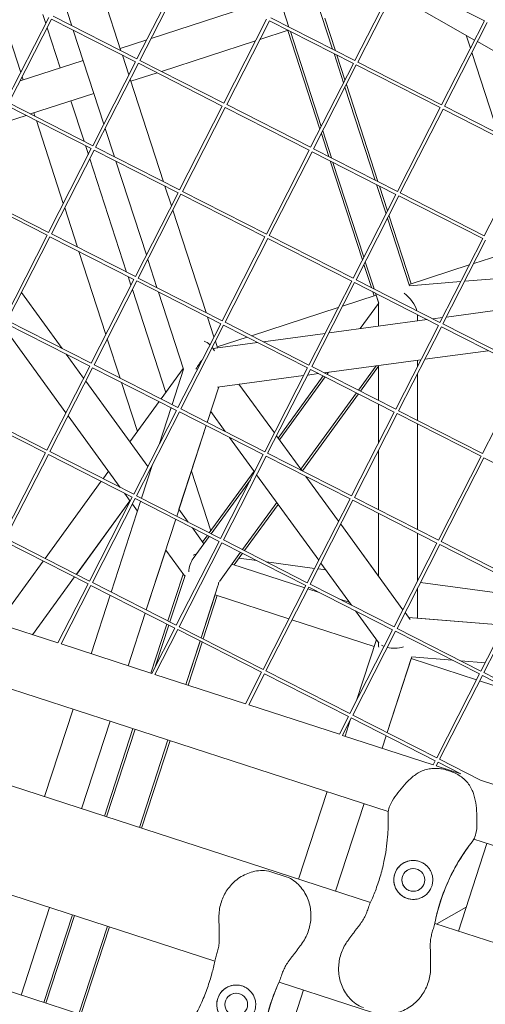
# Model space of a CAD drawing. Units: millimetres. Extents: x -5311 to 4034, y -5132 to 4034.
# Drawn here: x 529 to 744, y -246 to 209 of the extents above; entities that cross this region are included whole.
import ezdxf

# ---------------------------------------------------------------- set-up
doc = ezdxf.new("R2010")
doc.units = ezdxf.units.MM
doc.linetypes.add('STRICHPUNKT', pattern=[25.4, 12.7, -6.35, 0, -6.35])
doc.layers.add('DNA TOWER 03', color=7, linetype='Continuous')
doc.layers.add('SICHER-MIN', color=7, linetype='STRICHPUNKT')

msp = doc.modelspace()

# ---------------------------------------------------------------- linework, layer by layer
at = {"layer": 'DNA TOWER 03', "color": 0, "linetype": 'Continuous', "lineweight": 0}
for p, q in [((560.485, 241.645), (575.858, 194.331)), ((673.642, 195.012), (659.66, 238.045)), ((603.022, 229.311), (583.273, 190.553)), ((604.358, 228.63), (584.61, 189.872)), ((703.642, 228.548), (683.893, 189.789)), ((704.979, 227.867), (685.23, 189.108)), ((704.979, 227.867), (743.737, 208.118)), ((517.143, 222.564), (529.579, 184.292)), ((548.928, 218.964), (553.177, 205.887)), ((702.929, 219.992), (739.229, 199.269)), ((632.932, 214.072), (589.799, 200.057)), ((589.8, 200.058), (632.931, 214.072)), ((653.481, 205.285), (649.387, 217.884)), ((542.497, 209.646), (522.748, 170.887)), ((539.825, 211.007), (541.135, 206.973)), ((544.514, 210.301), (583.273, 190.553)), ((645.135, 209.537), (683.893, 189.789)), ((543.833, 208.965), (524.085, 170.206)), ((541.791, 204.956), (547.815, 186.416)), ((543.833, 208.965), (582.592, 189.216)), ((643.117, 208.882), (623.369, 170.123)), ((644.454, 208.201), (624.705, 169.442)), ((644.454, 208.201), (683.212, 188.452)), ((674.926, 194.358), (670.067, 209.314)), ((743.737, 208.118), (723.989, 169.359)), ((745.074, 207.437), (725.325, 168.678)), ((553.833, 203.87), (567.938, 160.456)), ((653.093, 203.799), (640.052, 199.562)), ((667.768, 158.14), (652.948, 203.752)), ((654.134, 203.268), (668.396, 159.374)), ((668.397, 159.376), (654.136, 203.267)), ((737.306, 195.497), (735.363, 201.476)), ((575.506, 195.414), (587.783, 199.403)), ((587.782, 199.401), (575.507, 195.413)), ((638.034, 198.906), (594.586, 184.789)), ((740.533, 198.525), (778.353, 176.934)), ((576.514, 192.313), (579.495, 183.138)), ((678.67, 179.537), (674.297, 192.995)), ((679.325, 180.822), (675.582, 192.34)), ((750.126, 156.041), (737.962, 193.479)), ((558.388, 189.85), (529.274, 180.391)), ((529.275, 180.393), (558.387, 189.852)), ((582.592, 189.216), (562.844, 150.457)), ((583.929, 188.535), (564.18, 149.776)), ((583.929, 188.535), (622.688, 168.786)), ((584.61, 189.872), (623.369, 170.123)), ((683.212, 188.452), (663.464, 149.693)), ((684.549, 187.771), (664.8, 149.012)), ((684.549, 187.771), (723.308, 168.023)), ((685.23, 189.108), (723.989, 169.359)), ((530.234, 182.275), (530.696, 180.854)), ((592.568, 184.133), (580.451, 180.196)), ((580.151, 181.12), (595.524, 133.806)), ((693.307, 134.488), (679.325, 177.519)), ((694.592, 133.833), (679.98, 178.804)), ((563.332, 174.633), (534.061, 165.123)), ((523.404, 168.869), (562.163, 149.121)), ((524.085, 170.206), (562.844, 150.457)), ((552.759, 171.198), (558.835, 152.5)), ((622.688, 168.786), (602.939, 130.028)), ((624.705, 169.442), (663.464, 149.693)), ((725.325, 168.678), (764.084, 148.93)), ((532.044, 164.467), (519.002, 160.229)), ((535.64, 165.636), (536.154, 164.057)), ((624.024, 168.105), (604.276, 129.347)), ((624.024, 168.105), (662.783, 148.357)), ((723.308, 168.023), (703.559, 129.264)), ((724.644, 167.342), (704.896, 128.583)), ((724.644, 167.342), (763.403, 147.593)), ((536.809, 162.039), (549.244, 123.767)), ((568.594, 158.439), (572.843, 145.362)), ((671.911, 145.389), (668.423, 156.123)), ((669.052, 157.356), (673.144, 144.761)), ((673.146, 144.76), (669.053, 157.358)), ((559.49, 150.482), (560.801, 146.448)), ((562.163, 149.121), (542.414, 110.362)), ((563.499, 148.44), (543.751, 109.681)), ((563.499, 148.44), (602.258, 128.691)), ((564.18, 149.776), (602.939, 130.028)), ((662.783, 148.357), (643.034, 109.598)), ((664.119, 147.676), (644.371, 108.917)), ((664.119, 147.676), (702.878, 127.927)), ((664.8, 149.012), (703.559, 129.264)), ((763.403, 147.593), (743.654, 108.834)), ((561.457, 144.431), (578.501, 91.975)), ((573.498, 143.345), (587.604, 99.931)), ((687.434, 97.616), (672.566, 143.372)), ((673.8, 142.744), (688.062, 98.849)), ((688.063, 98.85), (673.802, 142.743)), ((698.335, 119.012), (693.963, 132.47)), ((502.974, 128.774), (541.733, 109.025)), ((503.655, 130.111), (542.414, 110.362)), ((602.258, 128.691), (582.509, 89.932)), ((603.595, 128.01), (583.846, 89.251)), ((596.18, 131.788), (599.161, 122.613)), ((603.595, 128.01), (642.353, 108.262)), ((604.276, 129.347), (643.034, 109.598)), ((702.878, 127.927), (683.13, 89.169)), ((698.99, 120.297), (695.248, 131.815)), ((704.896, 128.583), (743.654, 108.834)), ((704.215, 127.246), (684.466, 88.488)), ((704.215, 127.246), (742.973, 107.498)), ((549.9, 121.75), (555.819, 103.532)), ((599.816, 120.595), (615.19, 73.281)), ((709.172, 85.66), (698.991, 116.994)), ((709.935, 86.612), (699.646, 118.279)), ((543.751, 109.681), (582.509, 89.932)), ((541.733, 109.025), (521.998, 70.292)), ((543.07, 108.344), (523.334, 69.611)), ((543.07, 108.344), (581.828, 88.596)), ((642.353, 108.262), (622.605, 69.503)), ((643.69, 107.581), (623.941, 68.822)), ((643.69, 107.581), (682.449, 87.832)), ((644.371, 108.917), (683.13, 89.169)), ((742.973, 107.498), (723.225, 68.739)), ((744.31, 106.817), (724.561, 68.058)), ((556.475, 101.514), (568.91, 63.242)), ((755.14, 101.299), (738.792, 95.987)), ((588.26, 97.914), (592.508, 84.838)), ((691.577, 84.865), (688.089, 95.598)), ((688.717, 96.831), (692.81, 84.236)), ((692.811, 84.235), (688.718, 96.833)), ((736.775, 95.332), (708.965, 86.296)), ((775.194, 91.081), (734.605, 87.769)), ((581.828, 88.596), (562.093, 49.863)), ((583.165, 87.915), (563.429, 49.182)), ((579.156, 89.957), (580.467, 85.924)), ((583.165, 87.915), (621.924, 68.166)), ((583.846, 89.251), (622.605, 69.503)), ((682.449, 87.832), (662.7, 49.073)), ((683.785, 87.151), (664.037, 48.392)), ((683.785, 87.151), (722.544, 67.402)), ((684.466, 88.488), (723.225, 68.739)), ((732.848, 87.626), (709.161, 85.694)), ((529.911, 82.52), (548.668, 56.703)), ((548.671, 56.701), (529.912, 82.521)), ((581.122, 83.906), (596.557, 36.404)), ((593.164, 82.82), (604.766, 47.112)), ((692.816, 81.05), (692.232, 82.847)), ((693.465, 82.219), (694.844, 77.975)), ((694.932, 77.708), (693.467, 82.218)), ((693.747, 81.352), (678.268, 76.323)), ((694.844, 77.489), (686.429, 65.906)), ((686.435, 65.907), (694.844, 77.48)), ((694.844, 77.979), (694.844, 67.038)), ((726.191, 71.255), (778.604, 78.307)), ((676.25, 75.667), (636.105, 62.624)), ((561.412, 48.526), (522.653, 68.275)), ((562.093, 49.863), (523.334, 69.611)), ((615.845, 71.263), (618.827, 62.088)), ((623.941, 68.822), (662.7, 49.073)), ((671.969, 63.961), (717.323, 70.062)), ((712.844, 72.176), (712.844, 69.46)), ((719.937, 70.414), (724.383, 71.012)), ((521.759, 66.52), (550.455, 27.022)), ((621.924, 68.166), (602.188, 29.433)), ((623.26, 67.485), (603.525, 28.752)), ((623.26, 67.485), (662.019, 47.737)), ((641.521, 59.865), (670.162, 63.718)), ((722.544, 67.402), (702.795, 28.644)), ((723.88, 66.721), (704.132, 27.963)), ((723.88, 66.721), (762.639, 46.973)), ((724.561, 68.058), (763.32, 48.309)), ((569.566, 61.225), (575.473, 43.045)), ((619.482, 60.07), (620.469, 57.033)), ((619.53, 56.906), (638.907, 59.513)), ((634.087, 61.969), (620.319, 57.495)), ((618.799, 56.135), (618.254, 56.885)), ((716.255, 51.757), (745.523, 55.694)), ((550.61, 54.03), (558.608, 43.022)), ((558.608, 43.024), (550.613, 54.028)), ((669.72, 45.496), (714.448, 51.513)), ((712.844, 51.298), (712.844, 48.366)), ((712.845, 51.298), (712.845, 48.368)), ((712.846, 48.369), (712.846, 51.298)), ((561.412, 48.526), (541.663, 9.767)), ((562.748, 47.845), (543, 9.086)), ((601.507, 28.096), (562.748, 47.845)), ((602.188, 29.433), (563.429, 49.182)), ((604.633, 47.521), (594.382, 33.41)), ((604.766, 47.112), (599.472, 30.817)), ((662.019, 47.737), (642.283, 9.003)), ((663.356, 47.056), (643.62, 8.322)), ((663.356, 47.056), (702.114, 27.307)), ((664.037, 48.392), (702.795, 28.644)), ((670.209, 45.247), (670.463, 45.596)), ((671.804, 45.777), (671.092, 44.797)), ((671.096, 44.795), (671.809, 45.777)), ((685.53, 37.441), (693.729, 48.726)), ((686.447, 36.973), (694.844, 48.531)), ((694.844, 48.876), (694.844, 32.695)), ((762.639, 46.973), (742.891, 8.214)), ((559.597, 41.66), (588.293, 2.163)), ((588.294, 2.165), (559.598, 41.662)), ((576.128, 41.028), (583.479, 18.404)), ((620.443, 38.867), (660.227, 44.219)), ((648.46, 15.312), (669.317, 44.019)), ((670.2, 43.568), (649.064, 14.478)), ((649.066, 14.476), (670.203, 43.567)), ((662.034, 44.462), (667.106, 45.145)), ((712.844, 45.062), (712.844, 23.523)), ((712.845, 45.064), (712.845, 23.523)), ((712.846, 23.523), (712.846, 45.065)), ((621.039, 38.947), (615.71, 22.543)), ((646.718, 17.707), (630.374, 40.203)), ((630.375, 40.203), (646.719, 17.708)), ((593.489, 32.182), (579.988, 13.598)), ((658.955, 0.866), (684.637, 36.212)), ((659.684, 0.137), (685.555, 35.745)), ((540.982, 8.431), (502.223, 28.179)), ((541.663, 9.767), (502.904, 29.516)), ((601.507, 28.096), (581.759, -10.662)), ((602.844, 27.415), (583.095, -11.343)), ((599.002, 29.373), (593.449, 12.281)), ((641.602, 7.667), (602.844, 27.415)), ((642.283, 9.003), (603.525, 28.752)), ((615.71, 22.543), (617.331, 27.532)), ((624.039, 18.299), (617.331, 27.533)), ((702.114, 27.307), (682.379, -11.426)), ((694.844, 31.011), (694.844, 13.039)), ((704.132, 27.963), (742.891, 8.214)), ((551.445, 25.66), (575.527, -7.487)), ((703.451, 26.626), (683.715, -12.107)), ((703.451, 26.626), (742.21, 6.878)), ((615.24, 21.099), (601.63, -20.788)), ((602.663, -17.612), (615.24, 21.099)), ((712.844, 21.84), (712.844, -26.949)), ((712.845, 21.839), (712.846, -26.95)), ((712.846, -26.95), (712.846, 21.839)), ((637.547, -0.293), (625.981, 15.626)), ((647.708, 16.346), (649.065, 14.479)), ((659.366, 0.299), (647.708, 16.345)), ((694.844, 9.735), (694.844, -17.778)), ((540.982, 8.431), (521.234, -30.328)), ((542.319, 7.75), (522.57, -31.009)), ((581.078, -11.999), (542.319, 7.75)), ((581.759, -10.662), (543, 9.086)), ((641.602, 7.667), (621.854, -31.092)), ((642.939, 6.986), (623.19, -31.773)), ((681.698, -12.763), (642.939, 6.986)), ((682.379, -11.426), (643.62, 8.322)), ((742.21, 6.878), (722.474, -31.856)), ((743.546, 6.197), (723.811, -32.537)), ((743.546, 6.197), (782.305, -13.552)), ((590.486, 3.162), (585.392, -12.514)), ((589.283, 0.801), (589.584, 0.386)), ((589.585, 0.389), (589.284, 0.803)), ((608.385, 0), (617.331, -27.533)), ((658.955, 0.866), (659.367, 0.299)), ((570.098, -0.014), (567.602, -3.449)), ((616.666, -28.449), (637.335, -0.001)), ((635.701, -3.915), (617.549, -28.899)), ((617.55, -28.899), (635.696, -3.925)), ((667.233, -41.152), (638.536, -1.655)), ((676.404, -23.152), (661.308, -2.374)), ((661.309, -2.374), (676.405, -23.151)), ((566.709, -4.678), (540.822, -40.309)), ((579.986, -13.625), (555.256, -47.663)), ((555.258, -47.664), (579.988, -13.627)), ((581.078, -11.999), (561.329, -50.758)), ((582.414, -12.68), (562.666, -51.439)), ((577.469, -10.16), (580.141, -13.838)), ((621.173, -32.428), (582.414, -12.68)), ((621.854, -31.092), (583.095, -11.343)), ((681.698, -12.763), (661.949, -51.521)), ((683.034, -13.444), (663.286, -52.202)), ((721.793, -33.192), (683.034, -13.444)), ((722.474, -31.856), (683.715, -12.107)), ((584.923, -13.958), (571.313, -55.845)), ((581.13, -15.2), (583.472, -18.423)), ((606.933, -23.489), (602.662, -17.611)), ((602.662, -17.614), (606.928, -23.487)), ((631.984, -36.254), (647.83, -14.446)), ((632.904, -36.722), (648.459, -15.312)), ((601.161, -22.232), (587.551, -64.119)), ((694.844, -19.461), (694.844, -48.532)), ((608.87, -26.16), (614.205, -33.503)), ((614.207, -33.501), (608.875, -26.162)), ((677.394, -24.513), (694.844, -48.531)), ((706.09, -64.011), (677.394, -24.514)), ((699.363, -157.24), (310.905, -31.034)), ((561.329, -50.758), (522.57, -31.009)), ((609.261, -40.308), (616.658, -30.128)), ((613.601, -32.667), (615.773, -29.677)), ((616.657, -30.127), (614.206, -33.5)), ((661.949, -51.521), (623.19, -31.773)), ((712.844, -28.633), (712.844, -50.755)), ((712.846, -28.633), (712.846, -50.752)), ((712.846, -50.752), (712.846, -28.633)), ((560.648, -52.094), (521.889, -32.346)), ((621.173, -32.428), (601.424, -71.187)), ((622.509, -33.109), (602.761, -71.868)), ((661.268, -52.858), (622.509, -33.109)), ((721.793, -33.192), (702.044, -71.951)), ((723.13, -33.873), (703.381, -72.632)), ((761.888, -53.622), (723.13, -33.873)), ((762.569, -52.285), (723.811, -32.537)), ((587.552, -64.119), (596.55, -36.424)), ((596.55, -36.424), (605.337, -48.518)), ((621.313, -50.941), (631.091, -37.482)), ((628.171, -43.237), (632.011, -37.951)), ((638.586, -41.301), (630.38, -40.197)), ((539.93, -41.538), (518.993, -70.355)), ((627.149, -42.908), (660.772, -53.832)), ((660.773, -53.83), (627.151, -42.905)), ((665.324, -44.898), (643.076, -41.905)), ((670.456, -45.589), (666.899, -45.11)), ((682.301, -61.891), (668.222, -42.514)), ((554.364, -48.892), (534.993, -75.554)), ((534.995, -75.554), (554.365, -48.893)), ((604.62, -47.531), (597.571, -69.224)), ((598.462, -69.678), (605.462, -48.132)), ((560.648, -52.094), (546.749, -79.373)), ((561.985, -52.775), (548.193, -79.842)), ((600.743, -72.524), (561.985, -52.775)), ((601.424, -71.187), (562.666, -51.439)), ((612.895, -77.032), (620.688, -53.049)), ((661.268, -52.858), (641.52, -91.617)), ((662.605, -53.539), (642.856, -92.298)), ((662.216, -54.302), (667.421, -55.993)), ((667.409, -55.987), (662.217, -54.3)), ((701.363, -73.288), (662.605, -53.539)), ((702.044, -71.951), (663.286, -52.202)), ((712.844, -54.059), (712.844, -67.936)), ((712.846, -54.056), (712.846, -67.936)), ((759.854, -57.615), (714.164, -51.469)), ((761.888, -53.622), (742.14, -92.381)), ((763.225, -54.303), (743.476, -93.062)), ((570.844, -57.289), (562.053, -84.345)), ((619.342, -57.194), (612.896, -77.032)), ((620.305, -57.507), (613.809, -77.498)), ((619.341, -57.194), (653.417, -68.266)), ((681.288, -60.497), (676.53, -58.951)), ((676.54, -58.956), (681.29, -60.499)), ((546.749, -79.373), (504.862, -65.764)), ((587.082, -65.563), (579.172, -89.907)), ((579.172, -89.907), (587.082, -65.563)), ((694.844, -79.156), (684.243, -64.564)), ((709.423, -68.599), (707.08, -65.373)), ((708.696, -67.598), (752.929, -71.206)), ((752.929, -71.205), (712.846, -67.935)), ((712.846, -67.936), (752.929, -71.206)), ((691.099, -199.319), (292.861, -69.924)), ((597.102, -70.668), (589.736, -93.339)), ((600.743, -72.524), (590.08, -93.451)), ((591.893, -89.893), (597.992, -71.122)), ((641.52, -91.617), (602.761, -71.868)), ((654.862, -68.735), (692.81, -81.066)), ((742.14, -92.381), (703.381, -72.632)), ((602.08, -73.205), (591.525, -93.92)), ((640.839, -92.953), (602.08, -73.205)), ((701.363, -73.288), (681.615, -112.046)), ((702.7, -73.969), (682.951, -112.727)), ((741.459, -93.717), (702.7, -73.969)), ((590.08, -93.451), (548.193, -79.842)), ((605.891, -98.588), (612.426, -78.476)), ((612.427, -78.477), (605.892, -98.588)), ((613.34, -78.942), (606.855, -98.901)), ((684.732, -105.928), (693.868, -77.812)), ((694.844, -79.156), (694.844, -80.286)), ((698.822, -120.814), (710.205, -85.781)), ((710.155, -85.777), (728.872, -87.304)), ((709.93, -86.629), (698.822, -120.814)), ((709.929, -86.629), (740.079, -96.425)), ((732.805, -87.625), (744.094, -88.545)), ((633.412, -107.529), (591.525, -93.92)), ((640.839, -92.953), (633.412, -107.529)), ((642.175, -93.634), (634.856, -107.998)), ((680.934, -113.383), (642.175, -93.634)), ((681.615, -112.046), (642.856, -92.298)), ((741.459, -93.717), (721.71, -132.476)), ((742.795, -94.398), (723.047, -133.157)), ((781.554, -114.147), (742.795, -94.398)), ((782.235, -112.81), (743.476, -93.062)), ((619.204, -226.429), (220.963, -97.033)), ((741.523, -96.894), (758.557, -102.429)), ((676.744, -121.607), (634.856, -107.998)), ((553.74, -109.929), (540.586, -150.415)), ((680.934, -113.383), (676.744, -121.607)), ((721.71, -132.476), (682.951, -112.727)), ((570.86, -115.49), (557.705, -155.977)), ((557.705, -155.977), (570.86, -115.49)), ((682.27, -114.064), (678.188, -122.076)), ((679.362, -122.457), (681.769, -115.048)), ((721.029, -133.812), (682.27, -114.064)), ((581.423, -118.922), (568.268, -159.409)), ((569.207, -159.714), (582.362, -119.227)), ((720.075, -135.685), (678.188, -122.076)), ((696.481, -128.019), (698.353, -122.258)), ((698.353, -122.258), (696.481, -128.019)), ((584.424, -164.658), (597.579, -124.171)), ((597.579, -124.171), (584.424, -164.659)), ((598.542, -124.484), (585.387, -164.971)), ((721.029, -133.812), (720.075, -135.685)), ((722.366, -134.493), (721.52, -136.154)), ((732.849, -139.835), (721.52, -136.154)), ((732.849, -139.835), (722.366, -134.493)), ((741.967, -142.797), (723.047, -133.157)), ((212.707, -139.091), (601.16, -265.316)), ((728.361, -138.821), (726.221, -138.126)), ((763.407, -149.763), (741.967, -142.797)), ((657.893, -188.53), (671.049, -148.041)), ((675.012, -194.092), (688.168, -153.603)), ((688.168, -153.603), (675.012, -194.093)), ((731.754, -212.529), (744.911, -172.038)), ((1070.253, -277.738), (738.857, -170.071)), ((652.186, -187.456), (645.143, -185.168)), ((542.872, -201.628), (529.721, -242.103)), ((529.721, -242.103), (542.872, -201.628)), ((735.352, -201.458), (721.703, -209.263)), ((553.435, -205.06), (540.284, -245.535)), ((541.223, -245.84), (554.374, -205.365)), ((1061.987, -319.828), (720.812, -208.974)), ((556.44, -250.785), (569.591, -210.309)), ((569.592, -210.309), (556.44, -250.785)), ((570.554, -210.622), (557.403, -251.098)), ((1104.218, -384.02), (648.915, -236.083)), ((647.028, -280.221), (660.179, -239.743)), ((660.18, -239.743), (647.028, -280.221))]:
    msp.add_line(p, q, dxfattribs=at)
for centre in [(710.905, -188.911), (629.111, -246.482)]:
    msp.add_circle(centre, 5.25, dxfattribs=at)
for centre, radius, start, end in [((809.073, -226.585), 90, 143.81353, 165.67301), ((809.073, -226.585), 90, 143.81353, 165.67301), ((710.905, -188.911), 9, 96.54163, 162.00263), ((710.905, -188.911), 9, 162.00263, 275.82173), ((710.905, -188.911), 5.25, 95.82199, 162.00263), ((710.905, -188.911), 5.25, 95.8222, 162.00263), ((710.905, -188.911), 5.25, 95.82202, 162.00263), ((710.905, -188.911), 5.25, 162.00263, 275.82163), ((710.905, -188.911), 5.25, 162.00263, 275.82143), ((710.905, -188.911), 5.25, 162.00263, 275.82161), ((629.111, -246.482), 9, 95.82189, 161.9974), ((730.675, -273.704), 90, 158.32702, 180.18649), ((730.675, -273.704), 90, 158.32702, 180.18649), ((629.111, -246.482), 9, 161.9974, 275.82171), ((629.111, -246.482), 5.25, 161.9974, 275.82163), ((629.111, -246.482), 5.25, 161.9974, 275.82143), ((629.111, -246.482), 5.25, 161.9974, 275.82161), ((629.111, -246.482), 5.25, 95.82199, 161.9974), ((629.111, -246.482), 5.25, 95.8222, 161.9974), ((629.111, -246.482), 5.25, 95.82202, 161.9974)]:
    msp.add_arc(centre, radius, start, end, dxfattribs=at)
for centre, major_axis, ratio, start_param, end_param in [((703.844, 76.23), (-7.872, 7.256), 0.6010844, 3.8940482, 4.8967992), ((703.844, 76.23), (-7.872, 7.256), 0.6010844, 3.6475367, 3.6695826), ((614.229, 47.113), (-2.092, 13.209), 0.5575365, 5.6431617, 6.0063168), ((614.229, 47.113), (-2.092, 13.209), 0.5575365, 5.3251344, 5.4885779), ((614.229, 47.112), (-6.076, -9.66), 0.2801422, 3.3711368, 3.5953946), ((614.229, 47.112), (-6.076, -9.66), 0.2801422, 4.3942608, 4.8870572), ((614.205, -47.113), (0, -9.624), 0.7265411, 3.927026, 4.6567288), ((614.205, -47.113), (4.381, -8.599), 0.6118615, 2.9664014, 3.2477528), ((614.205, -47.113), (4.381, -8.599), 0.6118615, 0.5490992, 0.7827585), ((703.844, -76.232), (-7.872, -7.256), 0.6010842, 5.6306781, 5.9238), ((703.844, -76.232), (-9.597, -1.52), 0.5575365, 0.5699242, 0.754429), ((703.844, -76.232), (-9.597, -1.52), 0.5575365, 0.9421486, 1.7493113)]:
    msp.add_ellipse(centre, major_axis=major_axis, ratio=ratio, start_param=start_param, end_param=end_param, dxfattribs=at)
for points, knots in [([(699.295, -158.144), (699.31, -157.162), (699.521, -156.228), (700.302, -153.985), (700.999, -152.735), (702.614, -150.229), (703.528, -148.998), (705.468, -146.53), (706.497, -145.288), (708.76, -142.853), (710.009, -141.652), (711.988, -140.179), (712.58, -139.783), (713.196, -139.421)], [-23.0956015, -23.0956015, -23.0956015, -23.0956015, -20.2039055, -20.2039055, -15.7157476, -15.7157476, -11.0966273, -11.0966273, -6.477507, -6.477507, -1.8583867, -1.8583867, 0, 0, 0, 0]), ([(726.221, -138.126), (725.337, -137.839), (724.441, -137.636), (722.65, -137.378), (721.757, -137.322), (719.98, -137.35), (719.099, -137.432), (717.35, -137.743), (716.484, -137.971), (714.801, -138.579), (713.98, -138.96), (713.196, -139.421)], [0, 0, 0, 0, 2.2415104, 2.2415104, 4.4830208, 4.4830208, 6.7245312, 6.7245312, 8.9660416, 8.9660416, 11.207552, 11.207552, 11.207552, 11.207552]), ([(738.138, -147.524), (737.774, -146.69), (737.335, -145.901), (736.328, -144.416), (735.761, -143.723), (734.529, -142.444), (733.865, -141.86), (732.444, -140.794), (731.689, -140.314), (730.089, -139.471), (729.244, -139.108), (728.361, -138.821)], [0, 0, 0, 0, 2.240785, 2.240785, 4.48157, 4.48157, 6.722355, 6.722355, 8.96314, 8.96314, 11.203925, 11.203925, 11.203925, 11.203925]), ([(738.38, -170.842), (738.946, -170.038), (739.324, -169.159), (740.011, -166.885), (740.181, -165.463), (740.347, -162.487), (740.331, -160.954), (740.212, -157.817), (740.109, -156.207), (739.71, -152.907), (739.405, -151.202), (738.669, -148.847), (738.423, -148.178), (738.138, -147.524)], [0, 0, 0, 0, 2.8916887, 2.8916887, 7.3804389, 7.3804389, 11.9995617, 11.9995617, 16.6186845, 16.6186845, 21.2378073, 21.2378073, 23.0956141, 23.0956141, 23.0956141, 23.0956141]), ([(699.301, -159.098), (699.309, -159.372), (699.316, -159.646), (699.381, -162.959), (699.287, -166.017), (698.722, -172.898), (698.159, -176.714), (696.868, -182.778), (696.28, -185.08), (694.942, -189.583), (694.192, -191.784), (692.675, -195.74), (691.928, -197.512), (691.138, -199.233)], [32.2884702, 32.2884702, 32.2884702, 32.2884702, 33.2264505, 33.2264505, 43.6132956, 43.6132956, 56.6998787, 56.6998787, 64.9018379, 64.9018379, 73.1037971, 73.1037971, 80.0692783, 80.0692783, 80.0692783, 80.0692783]), ([(699.301, -159.098), (699.294, -158.831), (699.291, -158.565), (699.294, -158.248), (699.294, -158.196), (699.295, -158.144)], [47.47688115, 47.47688115, 47.47688115, 47.47688115, 47.83096317, 47.83096317, 47.90020673, 47.90020673, 47.90020673, 47.90020673]), ([(720.832, -208.88), (721.156, -207.263), (721.529, -205.633), (722.642, -201.343), (723.465, -198.671), (724.425, -196.012), (725.31, -193.562), (726.312, -191.123), (728.542, -186.313), (729.771, -183.943), (733.06, -178.238), (735.242, -174.97), (737.678, -171.788), (737.746, -171.699), (737.815, -171.609)], [38.8319323, 38.8319323, 38.8319323, 38.8319323, 44.8997731, 44.8997731, 54.7525007, 54.7525007, 54.7525007, 63.8329071, 63.8329071, 72.9133135, 72.9133135, 86.2300464, 86.2300464, 86.6146691, 86.6146691, 86.6146691, 86.6146691]), ([(736.434, -173.448), (736.458, -173.414), (736.508, -173.347), (736.686, -173.105), (736.843, -172.892), (737.257, -172.34), (737.514, -172), (737.815, -171.609)], [3.9922663, 3.9922663, 3.9922663, 3.9922663, 5.9937289, 5.9937289, 8.8815051, 8.8815051, 11.7692873, 11.7692873, 11.7692873, 11.7692873]), ([(705.233, -195.898), (704.722, -195.483), (704.269, -195.023), (703.417, -193.957), (703.041, -193.343), (702.363, -191.885), (702.107, -191.011), (701.921, -189.632), (701.894, -189.139), (701.922, -188.219), (701.964, -187.795), (702.086, -187.092), (702.148, -186.816), (702.293, -186.283), (702.376, -186.026), (702.594, -185.439), (702.738, -185.112), (703.242, -184.133), (703.661, -183.519), (704.888, -182.126), (705.772, -181.435), (707.731, -180.418), (708.787, -180.095), (709.88, -179.969)], [-22.0235697, -22.0235697, -22.0235697, -22.0235697, -20.0238802, -20.0238802, -17.6998506, -17.6998506, -14.6888048, -14.6888048, -13.0679185, -13.0679185, -11.7038701, -11.7038701, -10.8209843, -10.8209843, -9.9927557, -9.9927557, -8.9078367, -8.9078367, -6.6663958, -6.6663958, -3.3043796, -3.3043796, 0, 0, 0, 0]), ([(709.88, -179.969), (709.988, -179.957), (710.097, -179.946), (710.802, -179.891), (711.404, -179.905), (712.578, -180.048), (713.149, -180.177), (713.686, -180.351), (714.223, -180.525), (714.761, -180.757), (715.794, -181.331), (716.289, -181.674), (716.828, -182.133), (716.909, -182.205), (716.99, -182.279)], [51.333417, 51.333417, 51.333417, 51.333417, 51.6421617, 51.6421617, 53.3347937, 53.3347937, 55.0274257, 55.0274257, 55.0274257, 56.7200577, 56.7200577, 58.4126897, 58.4126897, 58.7214344, 58.7214344, 58.7214344, 58.7214344]), ([(621.128, -206.151), (621.108, -204.018), (621.404, -201.867), (622.586, -197.79), (623.442, -195.895), (625.685, -192.343), (627.085, -190.728), (630.384, -187.891), (632.326, -186.705), (636.49, -185.057), (638.712, -184.533), (642.438, -184.573), (643.751, -184.715), (645.143, -185.168)], [0, 0, 0, 0, 5.2458117, 5.2458117, 10.3743713, 10.3743713, 15.7864074, 15.7864074, 21.7039404, 21.7039404, 27.4657002, 27.4657002, 30.2610723, 30.2610723, 30.2610723, 30.2610723]), ([(716.99, -182.279), (717.391, -182.647), (717.758, -183.051), (718.446, -183.961), (718.756, -184.47), (719.42, -185.848), (719.692, -186.751), (719.903, -188.279), (719.926, -188.887), (719.864, -189.839), (719.822, -190.181), (719.705, -190.826), (719.634, -191.126), (719.486, -191.635), (719.416, -191.846), (719.258, -192.269), (719.17, -192.48), (718.932, -192.995), (718.774, -193.292), (718.175, -194.279), (717.665, -194.905), (716.199, -196.293), (715.123, -196.963), (713.128, -197.672), (712.277, -197.85), (711.388, -197.898)], [-21.8325436, -21.8325436, -21.8325436, -21.8325436, -20.205898, -20.205898, -18.4300042, -18.4300042, -15.6220617, -15.6220617, -13.8079786, -13.8079786, -12.7732017, -12.7732017, -11.8426259, -11.8426259, -11.1639933, -11.1639933, -10.4582977, -10.4582977, -9.3981458, -9.3981458, -6.782993, -6.782993, -2.6915877, -2.6915877, 0, 0, 0, 0]), ([(659.278, -218.549), (660.549, -216.835), (661.582, -214.903), (663.018, -210.914), (663.44, -208.868), (663.708, -204.666), (663.525, -202.557), (662.518, -198.315), (661.646, -196.227), (659.252, -192.454), (657.765, -190.727), (654.732, -188.57), (653.578, -187.909), (652.186, -187.456)], [-30.2387594, -30.2387594, -30.2387594, -30.2387594, -24.9929927, -24.9929927, -19.8491555, -19.8491555, -14.4429824, -14.4429824, -8.5549512, -8.5549512, -2.7944804, -2.7944804, 0, 0, 0, 0]), ([(691.138, -199.233), (690.757, -200.065), (690.488, -200.844), (689.972, -202.35), (689.73, -203.077), (689.189, -204.506), (688.89, -205.208), (688.174, -206.627), (687.755, -207.345), (686.763, -208.835), (686.19, -209.608), (685.554, -210.415)], [0.0000337, 0.0000337, 0.0000337, 0.0000337, 3.4933222, 3.4933222, 6.9866107, 6.9866107, 10.4798992, 10.4798992, 13.9731877, 13.9731877, 17.4664763, 17.4664763, 17.4664763, 17.4664763]), ([(711.388, -197.898), (710.864, -197.926), (710.337, -197.908), (709.234, -197.774), (708.662, -197.645), (707.581, -197.294), (707.037, -197.059), (706.068, -196.517), (705.635, -196.225), (705.233, -195.898)], [24.3197546, 24.3197546, 24.3197546, 24.3197546, 25.8169047, 25.8169047, 27.513626, 27.513626, 29.2284692, 29.2284692, 30.70969, 30.70969, 30.70969, 30.70969]), ([(721.872, -204.314), (721.859, -204.367), (721.813, -204.546), (721.651, -205.194), (721.524, -205.711), (721.212, -207.066), (721.027, -207.905), (720.832, -208.88)], [4.9893573, 4.9893573, 4.9893573, 4.9893573, 9.7731729, 9.7731729, 15.3079002, 15.3079002, 20.8426333, 20.8426333, 20.8426333, 20.8426333]), ([(621.242, -214.184), (621.221, -213.643), (621.207, -213.105), (621.185, -212.033), (621.178, -211.5), (621.166, -210.434), (621.162, -209.901), (621.153, -208.835), (621.148, -208.3), (621.139, -207.229), (621.134, -206.691), (621.128, -206.151)], [0, 0, 0, 0, 1.6269746, 1.6269746, 3.2539492, 3.2539492, 4.8809237, 4.8809237, 6.5078983, 6.5078983, 8.1348729, 8.1348729, 8.1348729, 8.1348729]), ([(720.832, -208.88), (720.652, -209.777), (720.411, -210.567), (719.943, -212.088), (719.712, -212.817), (719.31, -214.292), (719.139, -215.035), (718.885, -216.604), (718.802, -217.431), (718.728, -219.22), (718.738, -220.182), (718.778, -221.209)], [-24.1611714, -24.1611714, -24.1611714, -24.1611714, -20.6679746, -20.6679746, -17.1747778, -17.1747778, -13.6815811, -13.6815811, -10.1883843, -10.1883843, -6.6951875, -6.6951875, -6.6951875, -6.6951875]), ([(685.554, -210.415), (685.219, -210.841), (684.892, -211.267), (684.244, -212.122), (683.925, -212.549), (683.289, -213.404), (682.972, -213.832), (682.338, -214.69), (682.02, -215.12), (681.382, -215.981), (681.062, -216.413), (680.741, -216.847)], [0, 0, 0, 0, 1.6269746, 1.6269746, 3.2539492, 3.2539492, 4.8809237, 4.8809237, 6.5078983, 6.5078983, 8.1348729, 8.1348729, 8.1348729, 8.1348729]), ([(619.187, -226.513), (619.367, -225.616), (619.607, -224.827), (620.075, -223.305), (620.307, -222.575), (620.709, -221.101), (620.88, -220.357), (621.135, -218.788), (621.218, -217.961), (621.291, -216.172), (621.281, -215.211), (621.242, -214.184)], [0.0000373, 0.0000373, 0.0000373, 0.0000373, 3.4933251, 3.4933251, 6.9866129, 6.9866129, 10.4799007, 10.4799007, 13.9731885, 13.9731885, 17.4664763, 17.4664763, 17.4664763, 17.4664763]), ([(680.741, -216.847), (679.47, -218.561), (678.446, -220.475), (677.005, -224.468), (676.585, -226.504), (676.311, -230.696), (676.494, -232.826), (677.496, -237.061), (678.37, -239.161), (680.77, -242.942), (682.26, -244.672), (685.297, -246.83), (686.443, -247.486), (687.836, -247.939)], [0, 0, 0, 0, 5.2458123, 5.2458123, 10.3743717, 10.3743717, 15.7864069, 15.7864069, 21.703938, 21.703938, 27.4656975, 27.4656975, 30.2610723, 30.2610723, 30.2610723, 30.2610723]), ([(654.464, -224.98), (654.799, -224.555), (655.127, -224.128), (655.775, -223.273), (656.095, -222.845), (656.731, -221.989), (657.048, -221.562), (657.682, -220.705), (657.999, -220.275), (658.637, -219.414), (658.957, -218.983), (659.278, -218.549)], [-8.1365846, -8.1365846, -8.1365846, -8.1365846, -6.5092677, -6.5092677, -4.8819508, -4.8819508, -3.2546339, -3.2546339, -1.6273169, -1.6273169, 0, 0, 0, 0]), ([(718.778, -221.209), (718.798, -221.75), (718.813, -222.288), (718.834, -223.36), (718.842, -223.894), (718.854, -224.961), (718.858, -225.492), (718.867, -226.558), (718.872, -227.092), (718.881, -228.164), (718.887, -228.701), (718.892, -229.241)], [-8.1365846, -8.1365846, -8.1365846, -8.1365846, -6.5092677, -6.5092677, -4.8819508, -4.8819508, -3.2546339, -3.2546339, -1.6273169, -1.6273169, 0, 0, 0, 0]), ([(602.2, -263.781), (602.367, -263.564), (602.534, -263.346), (604.535, -260.704), (606.256, -258.175), (609.843, -252.276), (611.631, -248.858), (614.15, -243.193), (615.028, -240.985), (616.592, -236.556), (617.279, -234.334), (618.377, -230.242), (618.814, -228.369), (619.187, -226.513)], [32.2884702, 32.2884702, 32.2884702, 32.2884702, 33.2264505, 33.2264505, 43.6132956, 43.6132956, 56.6998787, 56.6998787, 64.9018379, 64.9018379, 73.1037971, 73.1037971, 80.0692783, 80.0692783, 80.0692783, 80.0692783]), ([(648.879, -236.162), (649.261, -235.33), (649.531, -234.55), (650.046, -233.044), (650.288, -232.318), (650.829, -230.889), (651.128, -230.187), (651.844, -228.768), (652.263, -228.05), (653.255, -226.56), (653.829, -225.787), (654.464, -224.98)], [-24.1611714, -24.1611714, -24.1611714, -24.1611714, -20.6679746, -20.6679746, -17.1747778, -17.1747778, -13.6815811, -13.6815811, -10.1883843, -10.1883843, -6.6951875, -6.6951875, -6.6951875, -6.6951875]), ([(718.892, -229.241), (718.913, -231.375), (718.612, -233.545), (717.43, -237.616), (716.568, -239.519), (714.316, -243.076), (712.928, -244.675), (709.62, -247.515), (707.687, -248.691), (703.533, -250.337), (701.314, -250.86), (697.592, -250.822), (696.271, -250.679), (694.879, -250.227)], [-30.2387594, -30.2387594, -30.2387594, -30.2387594, -24.9929922, -24.9929922, -19.849155, -19.849155, -14.4429828, -14.4429828, -8.5549536, -8.5549536, -2.7944831, -2.7944831, 0, 0, 0, 0]), ([(648.879, -236.162), (648.192, -237.661), (647.536, -239.198), (645.914, -243.323), (645.009, -245.968), (644.223, -248.684), (643.499, -251.186), (642.876, -253.749), (641.853, -258.951), (641.454, -261.59), (640.762, -268.139), (640.606, -272.066), (640.706, -276.072), (640.709, -276.184), (640.713, -276.296)], [38.8319323, 38.8319323, 38.8319323, 38.8319323, 44.8997731, 44.8997731, 54.7525007, 54.7525007, 54.7525007, 63.8329071, 63.8329071, 72.9133135, 72.9133135, 86.2300464, 86.2300464, 86.6146691, 86.6146691, 86.6146691, 86.6146691]), ([(647.038, -240.467), (647.058, -240.416), (647.126, -240.244), (647.376, -239.625), (647.577, -239.133), (648.122, -237.852), (648.465, -237.065), (648.879, -236.162)], [4.9893573, 4.9893573, 4.9893573, 4.9893573, 9.7731729, 9.7731729, 15.3079002, 15.3079002, 20.8426333, 20.8426333, 20.8426333, 20.8426333]), ([(628.629, -237.495), (627.972, -237.531), (627.335, -237.637), (626.019, -237.998), (625.355, -238.274), (623.948, -239.055), (623.228, -239.612), (622.267, -240.618), (621.955, -241.001), (621.437, -241.762), (621.222, -242.13), (620.908, -242.77), (620.795, -243.029), (620.6, -243.546), (620.515, -243.802), (620.347, -244.406), (620.271, -244.755), (620.103, -245.843), (620.081, -246.586), (620.255, -248.434), (620.564, -249.513), (621.552, -251.487), (622.216, -252.37), (623.026, -253.113)], [-22.0235697, -22.0235697, -22.0235697, -22.0235697, -20.0238802, -20.0238802, -17.6998506, -17.6998506, -14.6888048, -14.6888048, -13.0679185, -13.0679185, -11.7038701, -11.7038701, -10.8209843, -10.8209843, -9.9927557, -9.9927557, -8.9078367, -8.9078367, -6.6663958, -6.6663958, -3.3043796, -3.3043796, 0, 0, 0, 0]), ([(634.785, -239.496), (634.377, -239.165), (633.94, -238.869), (632.969, -238.33), (632.431, -238.098), (631.349, -237.746), (630.771, -237.617), (629.669, -237.485), (629.147, -237.467), (628.629, -237.495)], [24.3197546, 24.3197546, 24.3197546, 24.3197546, 25.8169047, 25.8169047, 27.513626, 27.513626, 29.2284692, 29.2284692, 30.70969, 30.70969, 30.70969, 30.70969]), ([(630.136, -255.424), (630.677, -255.362), (631.212, -255.251), (632.303, -254.919), (632.852, -254.69), (634.2, -253.965), (634.951, -253.395), (636.02, -252.282), (636.395, -251.804), (636.905, -250.997), (637.072, -250.695), (637.356, -250.105), (637.475, -249.821), (637.655, -249.322), (637.722, -249.11), (637.843, -248.675), (637.896, -248.453), (638.006, -247.896), (638.052, -247.563), (638.148, -246.412), (638.103, -245.606), (637.733, -243.621), (637.257, -242.447), (636.059, -240.7), (635.476, -240.057), (634.785, -239.496)], [-21.8325436, -21.8325436, -21.8325436, -21.8325436, -20.205898, -20.205898, -18.4300042, -18.4300042, -15.6220617, -15.6220617, -13.8079786, -13.8079786, -12.7732017, -12.7732017, -11.8426259, -11.8426259, -11.1639933, -11.1639933, -10.4582977, -10.4582977, -9.3981458, -9.3981458, -6.782993, -6.782993, -2.6915877, -2.6915877, 0, 0, 0, 0])]:
    msp.add_open_spline(points, degree=3, knots=knots, dxfattribs=at)
for points in [[(699.295, -158.144), (699.295, -158.144), (699.295, -158.144), (699.295, -158.144)], [(737.815, -171.609), (737.998, -171.372), (738.188, -171.116), (738.38, -170.842)], [(737.815, -171.609), (738.009, -171.358), (738.198, -171.102), (738.381, -170.842)], [(738.381, -170.842), (738.557, -170.592), (738.714, -170.334), (738.857, -170.071)], [(736.434, -173.448), (736.435, -173.447), (736.436, -173.445), (736.437, -173.444)], [(691.138, -199.233), (691.138, -199.233), (691.138, -199.233), (691.138, -199.233)], [(720.832, -208.88), (720.825, -208.911), (720.819, -208.943), (720.812, -208.974)], [(720.832, -208.88), (720.832, -208.88), (720.832, -208.88), (720.832, -208.88)], [(619.187, -226.513), (619.187, -226.513), (619.187, -226.513), (619.187, -226.513)], [(648.879, -236.162), (648.891, -236.136), (648.903, -236.109), (648.915, -236.083)], [(648.879, -236.162), (648.879, -236.162), (648.879, -236.162), (648.879, -236.162)]]:
    msp.add_open_spline(points, degree=3, dxfattribs=at)
at = {"layer": 'SICHER-MIN'}
msp.add_circle((0, 0), 4033.677, dxfattribs=at)

doc.saveas('drawing.dxf')
